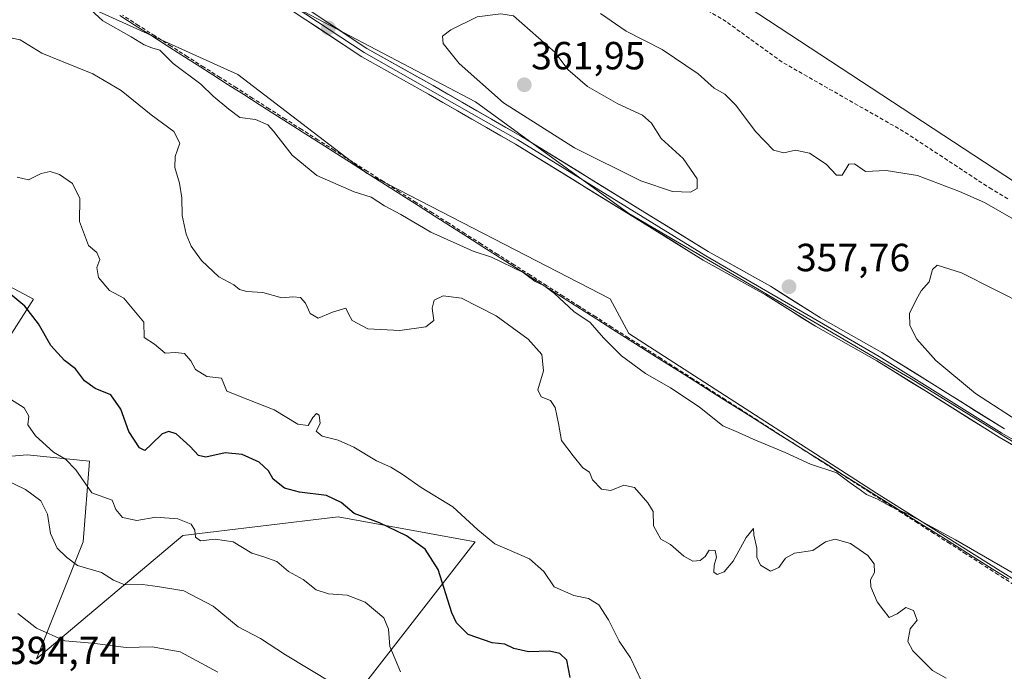
# Model space of a CAD drawing. Units: metres. Extents: x 611582 to 615070, y 4683056 to 4685425.
# Drawn here: x 614090 to 614342, y 4684175 to 4684342 of the extents above; entities that cross this region are included whole.
import ezdxf
from ezdxf.enums import TextEntityAlignment as Align

# ---------------------------------------------------------------- set-up
doc = ezdxf.new("R2010")
doc.units = ezdxf.units.M
doc.header["$MEASUREMENT"] = 0
doc.linetypes.add('TRAZOSX2', pattern=[1.5, 1, -0.5])
for name, color, linetype, lineweight in [('Arbolado forestal CxS', 92, 'Continuous', 0), ('Carátula', 7, 'Continuous', 5), ('Corriente artificial lineal', 5, 'TRAZOSX2', 13), ('Cultivos herbáceos CxS', 92, 'Continuous', 0), ('Curva de nivel maestra', 36, 'Continuous', 30), ('Curva de nivel normal', 36, 'Continuous', 0), ('Entidad de ámbito territorial', 19, 'Continuous', 0), ('Entidad de ámbito territorial CxS', 92, 'Continuous', 0), ('Layer 0', 7, 'Continuous', 0), ('Matorral CxS', 135, 'Continuous', 0), ('Prado CxS', 92, 'Continuous', 0), ('Punto de cota en terreno', 7, 'Continuous', 0), ('Rótulo de punto de cota en terreno', 19, 'Continuous', 0)]:
    doc.layers.add(name, color=color, linetype=linetype, lineweight=lineweight)
doc.styles.add('Arial', font='txt', dxfattribs={"height": 0.2})

# ---------------------------------------------------------------- blocks, each defined once
blk = doc.blocks.new('*U181')
at = {"layer": 'Curva de nivel normal', "color": 36, "linetype": 'Continuous', "lineweight": 0}
blk.add_polyline3d([(614170.02, 4684172.28, 385), (614158.08, 4684179.52, 385), (614151.71, 4684183.69, 385), (614146.01, 4684186.66, 385), (614139.6, 4684191.92, 385), (614132.09, 4684195.83, 385), (614125.37, 4684196.98, 385), (614121.54, 4684197.44, 385), (614117.07, 4684197.34, 385), (614114.14, 4684198.54, 385), (614111.14, 4684200.53, 385), (614105, 4684202.34, 385), (614102.13, 4684204.39, 385), (614099.79, 4684206.71, 385), (614098.05, 4684210.5, 385), (614097.3, 4684215.42, 385), (614095.61, 4684218.81, 385), (614091.66, 4684221.72, 385), (614086.56, 4684224.19, 385)], dxfattribs=at)
blk = doc.blocks.new('*U185')
at = {"layer": 'Curva de nivel normal', "color": 36, "linetype": 'Continuous', "lineweight": 0}
blk.add_polyline3d([(614140.8, 4684175.1, 390), (614131.15, 4684180.28, 390), (614124.03, 4684181.51, 390), (614117.36, 4684181.39, 390), (614108.7, 4684182.49, 390), (614101.7, 4684183.06, 390), (614094.55, 4684186.29, 390), (614089.75, 4684190.04, 390)], dxfattribs=at)
blk = doc.blocks.new('*U187')
at = {"layer": 'Curva de nivel normal', "color": 36, "linetype": 'Continuous', "lineweight": 0}
blk.add_polyline3d([(614187.44, 4684175.18, 380), (614184.68, 4684181.66, 380), (614184.35, 4684186.08, 380), (614183.13, 4684188.98, 380), (614178.36, 4684192.97, 380), (614173.76, 4684194.73, 380), (614169, 4684195.04, 380), (614165.87, 4684196.11, 380), (614162.53, 4684198.72, 380), (614158.82, 4684200.73, 380), (614155.83, 4684203.3, 380), (614152.57, 4684204.55, 380), (614149.51, 4684205.43, 380), (614144.73, 4684208.32, 380), (614140.08, 4684209.06, 380), (614136.36, 4684208.56, 380), (614135.13, 4684209.52, 380), (614134.95, 4684211.34, 380), (614133.99, 4684212.87, 380), (614130.59, 4684214.25, 380), (614124.94, 4684214.63, 380), (614120.13, 4684213.8, 380), (614116.47, 4684214.59, 380), (614114.78, 4684216.6, 380), (614113.8, 4684219.02, 380), (614108.64, 4684220.86, 380), (614104.52, 4684226.73, 380), (614101.91, 4684229.41, 380), (614098.82, 4684231.19, 380), (614094.22, 4684235.4, 380), (614092.3, 4684238.22, 380), (614092.55, 4684240.39, 380), (614091.32, 4684242.53, 380), (614087.23, 4684245.18, 380)], dxfattribs=at)
blk = doc.blocks.new('5PATER')
at = {"layer": 'Carátula', "linetype": 'Continuous', "lineweight": 5}
h = blk.add_hatch(color=250, dxfattribs=at)
edge = h.paths.add_edge_path()
edge.add_ellipse((0, 0.01), major_axis=(-1.33, -1.34), ratio=0.999422, start_angle=0, end_angle=360)

msp = doc.modelspace()

# ---------------------------------------------------------------- linework, layer by layer
at = {"layer": 'Arbolado forestal CxS', "color": 92, "linetype": 'Continuous', "lineweight": 0}
for points in [[(613910.28, 4684535.82, 357.51), (613920.96, 4684559.19, 356.65), (613925.11, 4684562.36, 356.61), (613925.08, 4684562.63, 356.61), (613925.08, 4684562.64, 356.61), (613943.46, 4684547.44, 357.18), (613979.27, 4684530.82, 363.75), (614029.04, 4684515.03, 356.5), (614060.83, 4684512.96, 354.66), (614070.4, 4684509.93, 354.44), (614085.79, 4684500.62, 353.24), (614091.03, 4684500.33, 353.04), (614096.25, 4684479.81, 353.05), (614108.98, 4684447.07, 353.17), (614122.46, 4684425.5, 353.24), (614150.65, 4684408.82, 351.71), (614190.34, 4684387.81, 350.64), (614223.61, 4684371.78, 350.87), (614270.95, 4684348.33, 351.57), (614362.67, 4684288.06, 353.5)], [(614392.45, 4684203.76, 359.6), (614317.72, 4684249.99, 358.79), (614245.72, 4684292.13, 358.28), (614206.57, 4684320.7, 358.43), (614156.01, 4684347.27, 357.92), (614080.88, 4684402.71, 360.7), (614049.42, 4684425.12, 358.32), (614037.29, 4684429.39, 358.53), (614006.64, 4684440.37, 360.44), (613975.82, 4684463.43, 363.11), (613955.19, 4684484.09, 362.72), (613939.89, 4684498.86, 362.5), (613930.49, 4684507.93, 361.52), (613925.87, 4684504.96, 360.73), (613924.85, 4684493.72, 360.37), (613924.74, 4684490.16, 360.34), (613915.83, 4684503.9, 359.38)], [(614515.38, 4684178.14, 361.05), (614514.05, 4684175.22, 361.1), (614492.67, 4684172.44, 360.89), (614465.14, 4684173.18, 360.41), (614431.5, 4684186.15, 359.96), (614392.45, 4684203.76, 359.6), (614317.72, 4684249.99, 358.79), (614245.72, 4684292.13, 358.28), (614206.57, 4684320.7, 358.43), (614156.01, 4684347.27, 357.92), (614080.88, 4684402.71, 360.7), (614049.42, 4684425.12, 358.32), (614037.29, 4684429.39, 358.53), (614006.64, 4684440.37, 360.44), (613975.82, 4684463.43, 363.11), (613955.19, 4684484.09, 362.72), (613939.89, 4684498.86, 362.5), (613930.49, 4684507.93, 361.52), (613925.87, 4684504.96, 360.73), (613924.85, 4684493.72, 360.37), (613924.74, 4684490.16, 360.34)], [(614091.03, 4684500.33, 353.04), (614096.25, 4684479.81, 353.05), (614108.98, 4684447.07, 353.17), (614122.46, 4684425.5, 353.24), (614150.65, 4684408.82, 351.71), (614190.34, 4684387.81, 350.64), (614223.61, 4684371.78, 350.87), (614270.95, 4684348.33, 351.57), (614362.67, 4684288.06, 353.5), (614442.27, 4684230.78, 355.95), (614481.87, 4684203.47, 356.41), (614490.41, 4684204.37, 356.84), (614494.45, 4684211.11, 357.21), (614495.43, 4684242.44, 357.66)], [(614633.56, 4683946.7, 369.65), (614560.7, 4684001.14, 367.52), (614470.35, 4684059.46, 367.22), (614435.38, 4684081.82, 367.34), (614379.13, 4684119.3, 366.79), (614372.56, 4684133.82, 366.29), (614378.73, 4684145.98, 364.88), (614394.97, 4684164.64, 361.92), (614376.35, 4684178.35, 361), (614308.89, 4684220.76, 360.06), (614245.71, 4684261.54, 359.11), (614240.96, 4684270.38, 358.77), (614178.9, 4684302.4, 358.92), (614145.87, 4684327.67, 357.87), (614105.07, 4684346.14, 360.26), (614054.55, 4684372.39, 361.2), (613997.24, 4684412.24, 361.06), (613972.95, 4684423.91, 361.51), (613938.98, 4684439.26, 362.37), (613938.82, 4684437.95, 362.43), (613933.49, 4684395.2, 366.82), (613935.67, 4684381.67, 369.09)], [(613935.67, 4684381.67, 369.09), (613936.81, 4684374.56, 370.73), (613946.47, 4684352.64, 375.36), (613995.3, 4684332.16, 373.11), (613995.3, 4684311.52, 377.25), (613981.52, 4684284.25, 386.5), (613998.79, 4684268.17, 388.9), (614027.05, 4684290.89, 379.95), (614052.45, 4684294.06, 374.99), (614069.92, 4684282.95, 375.28), (614093.73, 4684270.25, 374), (614079.44, 4684248.02, 381.71), (614073.09, 4684228.97, 387.04), (614092.14, 4684230.56, 381.78), (614108.02, 4684228.97, 378.38), (614106.43, 4684208.34, 383.09), (614094.52, 4684178.51, 392.98), (614131.83, 4684209.92, 380.73), (614171.52, 4684214.69, 375.87), (614206.44, 4684208.34, 370.95), (614173.1, 4684165.47, 385.52)], [(614173.1, 4684165.47, 385.52), (614206.44, 4684208.34, 370.95), (614171.52, 4684214.69, 375.87), (614131.83, 4684209.92, 380.73), (614094.52, 4684178.51, 392.98), (614106.43, 4684208.34, 383.09), (614108.02, 4684228.97, 378.38), (614092.14, 4684230.56, 381.78), (614073.09, 4684228.97, 387.04), (614079.44, 4684248.02, 381.71), (614093.73, 4684270.25, 374), (614069.92, 4684282.95, 375.28), (614052.45, 4684294.06, 374.99), (614027.05, 4684290.89, 379.95), (613998.79, 4684268.17, 388.9), (613981.52, 4684284.25, 386.5), (613995.3, 4684311.52, 377.25), (613995.3, 4684332.16, 373.11), (613946.47, 4684352.64, 375.36)], [(614105.07, 4684346.14, 360.26), (614145.87, 4684327.67, 357.87), (614178.9, 4684302.4, 358.92), (614240.96, 4684270.38, 358.77), (614245.71, 4684261.54, 359.11), (614308.89, 4684220.76, 360.06), (614376.35, 4684178.35, 361)]]:
    msp.add_polyline3d(points, dxfattribs=at)
at = {"layer": 'Corriente artificial lineal', "color": 5, "linetype": 'TRAZOSX2', "lineweight": 13}
for points in [[(614344.01, 4684197.38, 360.42), (614339.91, 4684200, 360.32), (614335.82, 4684202.63, 360.25), (614331.73, 4684205.25, 360.26), (614327.63, 4684207.88, 360.34), (614323.54, 4684210.5, 360.3), (614319.45, 4684213.13, 360.15), (614315.35, 4684215.75, 359.93), (614311.26, 4684218.38, 359.89), (614307.17, 4684221, 359.68), (614303.07, 4684223.62, 359.74), (614298.98, 4684226.25, 359.82), (614294.88, 4684228.87, 359.63), (614290.79, 4684231.5, 359.33), (614286.7, 4684234.12, 359.39), (614282.6, 4684236.75, 359.22), (614278.51, 4684239.37, 359.06), (614274.42, 4684242, 358.96), (614270.32, 4684244.62, 358.98), (614266.23, 4684247.25, 359.13), (614262.14, 4684249.87, 359.09), (614258.04, 4684252.5, 359.06), (614253.95, 4684255.12, 358.99), (614249.78, 4684257.78, 358.96), (614245.61, 4684260.43, 359.15), (614241.45, 4684263.09, 359.35), (614237.28, 4684265.75, 359.62), (614233.11, 4684268.4, 359.59), (614228.94, 4684271.06, 359.73), (614224.77, 4684273.72, 359.79), (614220.61, 4684276.38, 359.98), (614216.44, 4684279.03, 359.74), (614212.27, 4684281.69, 359.66), (614208.1, 4684284.35, 359.42), (614203.93, 4684287, 359.35), (614199.76, 4684289.66, 359.06), (614195.6, 4684292.32, 358.9), (614191.43, 4684294.97, 358.79), (614187.26, 4684297.63, 358.62), (614183.09, 4684300.29, 358.69), (614178.92, 4684302.94, 358.42), (614174.76, 4684305.6, 358.3), (614170.59, 4684308.26, 358.14), (614166.42, 4684310.91, 357.99), (614162.25, 4684313.57, 357.96), (614158.08, 4684316.23, 358.51), (614153.92, 4684318.89, 358.35), (614149.75, 4684321.54, 358.26), (614145.58, 4684324.2, 358.18), (614141.41, 4684326.86, 358.55), (614137.24, 4684329.51, 358.57), (614133.07, 4684332.17, 358.75), (614128.91, 4684334.83, 358.89), (614124.74, 4684337.48, 358.77), (614120.57, 4684340.14, 358.61), (614116.45, 4684342.8, 358.69)], [(614342.41, 4684295.86, 353.85), (614338.32, 4684298.33, 353.13), (614334.57, 4684300.79, 353.33), (614330.82, 4684303.25, 352.77), (614327.07, 4684305.72, 352.9), (614323.32, 4684308.18, 352.65), (614319.57, 4684310.64, 352.74), (614315.82, 4684313.1, 352.49), (614311.94, 4684315.31, 352.52), (614308.07, 4684317.53, 352.53), (614304.19, 4684319.74, 352.56), (614300.32, 4684321.95, 352.72), (614296.44, 4684324.16, 352.31), (614292.56, 4684326.38, 352.59), (614288.69, 4684328.59, 352.32), (614284.81, 4684330.8, 352.35), (614281.24, 4684333.39, 352), (614277.67, 4684335.98, 351.96), (614274.09, 4684338.57, 351.68), (614270.52, 4684341.16, 351.71), (614266.38, 4684343.6, 351.28)]]:
    msp.add_polyline3d(points, dxfattribs=at)
at = {"layer": 'Cultivos herbáceos CxS', "color": 92, "linetype": 'Continuous', "lineweight": 0}
for points in [[(614515.38, 4684178.14, 361.05), (614514.05, 4684175.22, 361.1), (614492.67, 4684172.44, 360.89), (614465.14, 4684173.18, 360.41), (614431.5, 4684186.15, 359.96), (614392.45, 4684203.76, 359.6), (614317.72, 4684249.99, 358.79), (614245.72, 4684292.13, 358.28), (614206.57, 4684320.7, 358.43), (614156.01, 4684347.27, 357.92), (614080.88, 4684402.71, 360.7), (614049.42, 4684425.12, 358.32), (614037.29, 4684429.39, 358.53), (614006.64, 4684440.37, 360.44), (613975.82, 4684463.43, 363.11), (613955.19, 4684484.09, 362.72), (613939.89, 4684498.86, 362.5), (613930.49, 4684507.93, 361.52), (613925.87, 4684504.96, 360.73), (613924.85, 4684493.72, 360.37), (613924.74, 4684490.16, 360.34)], [(614633.56, 4683946.7, 369.65), (614560.7, 4684001.14, 367.52), (614470.35, 4684059.46, 367.22), (614435.38, 4684081.82, 367.34), (614379.13, 4684119.3, 366.79), (614372.56, 4684133.82, 366.29), (614378.73, 4684145.98, 364.88), (614394.97, 4684164.64, 361.92), (614376.35, 4684178.35, 361), (614308.89, 4684220.76, 360.06), (614245.71, 4684261.54, 359.11), (614240.96, 4684270.38, 358.77), (614178.9, 4684302.4, 358.92), (614145.87, 4684327.67, 357.87), (614105.07, 4684346.14, 360.26), (614054.55, 4684372.39, 361.2), (613997.24, 4684412.24, 361.06), (613972.95, 4684423.91, 361.51), (613938.98, 4684439.26, 362.37), (613938.82, 4684437.95, 362.43), (613933.49, 4684395.2, 366.82), (613935.67, 4684381.67, 369.09)], [(614376.35, 4684178.35, 361), (614308.89, 4684220.76, 360.06), (614245.71, 4684261.54, 359.11), (614240.96, 4684270.38, 358.77), (614178.9, 4684302.4, 358.92), (614145.87, 4684327.67, 357.87), (614105.07, 4684346.14, 360.26)], [(614156.01, 4684347.27, 357.92), (614206.57, 4684320.7, 358.43), (614245.72, 4684292.13, 358.28), (614317.72, 4684249.99, 358.79), (614392.45, 4684203.76, 359.6)]]:
    msp.add_polyline3d(points, dxfattribs=at)
at = {"layer": 'Curva de nivel maestra', "color": 36, "linetype": 'Continuous', "lineweight": 30}
msp.add_polyline3d([(614230.74, 4684173.7, 375), (614229.84, 4684178.11, 375), (614228.05, 4684179.86, 375), (614225.41, 4684180.42, 375), (614220.09, 4684180.26, 375), (614216.3, 4684181.09, 375), (614214.06, 4684182.23, 375), (614210.82, 4684182.55, 375), (614204.72, 4684184.7, 375), (614201.73, 4684187.63, 375), (614200.53, 4684190.23, 375), (614197.01, 4684201.32, 375), (614193.74, 4684206.47, 375), (614188.94, 4684209.86, 375), (614182.06, 4684213.2, 375), (614175.62, 4684215.54, 375), (614172.24, 4684218.37, 375), (614168.56, 4684220.21, 375), (614161.65, 4684220.99, 375), (614157.83, 4684222.02, 375), (614154.92, 4684224.3, 375), (614153.76, 4684226.44, 375), (614151.34, 4684228.7, 375), (614147.01, 4684230.61, 375), (614142.7, 4684231.09, 375), (614137.73, 4684229.98, 375), (614135.87, 4684230.39, 375), (614133.7, 4684232.66, 375), (614130.19, 4684235.95, 375), (614128.3, 4684236.48, 375), (614126.56, 4684235.88, 375), (614123.9, 4684233.25, 375), (614122.12, 4684231.62, 375), (614120.83, 4684232.38, 375), (614118.1, 4684236.54, 375), (614116, 4684242.18, 375), (614113.52, 4684245.84, 375), (614109.45, 4684247.48, 375), (614106.73, 4684249.45, 375), (614104.44, 4684252.49, 375), (614101.69, 4684254.66, 375), (614098.18, 4684258.42, 375), (614095.06, 4684263.99, 375), (614091.51, 4684268.52, 375), (614085.91, 4684273.21, 375)], dxfattribs=at)
at = {"layer": 'Curva de nivel normal', "color": 36, "linetype": 'Continuous', "lineweight": 0}
for points in [[(614349.78, 4684196.85, 360), (614329.1, 4684208.84, 360), (614317.02, 4684215.43, 360), (614312.6, 4684217.34, 360), (614309.16, 4684219.23, 360), (614306.33, 4684220.4, 360), (614304.74, 4684221.62, 360), (614302.15, 4684223.42, 360), (614298.74, 4684225.96, 360), (614292.07, 4684228.14, 360), (614285.6, 4684231.12, 360), (614277.43, 4684234.58, 360), (614273.68, 4684236.28, 360), (614269.68, 4684237.98, 360), (614263.68, 4684242.81, 360), (614256.35, 4684247.68, 360), (614249.94, 4684251.28, 360), (614243.85, 4684255.84, 360), (614239.22, 4684260.38, 360), (614235.84, 4684264.3, 360), (614231.69, 4684267.15, 360), (614226.69, 4684271.72, 360), (614224.02, 4684273.75, 360), (614221.82, 4684274.79, 360), (614218.7, 4684277.09, 360), (614210.66, 4684281.02, 360), (614205.94, 4684282.51, 360), (614195.18, 4684287.37, 360), (614187.46, 4684291.88, 360), (614183.3, 4684294.08, 360), (614179.91, 4684296.31, 360), (614175.57, 4684297.7, 360), (614166.02, 4684301.84, 360), (614159.74, 4684307.07, 360), (614155.04, 4684313.17, 360), (614153.55, 4684314.76, 360), (614150.37, 4684316.18, 360), (614146.42, 4684316.7, 360), (614143.62, 4684318.82, 360), (614139.62, 4684322.09, 360), (614136.46, 4684325.13, 360), (614129.35, 4684330.47, 360), (614126.01, 4684333.82, 360), (614123.94, 4684334.42, 360), (614122.01, 4684335.2, 360), (614118.7, 4684337.25, 360), (614111.42, 4684341.33, 360), (614108.39, 4684344.12, 360)], [(614261.39, 4684297.57, 360), (614263.13, 4684298.55, 360), (614263.14, 4684300.98, 360), (614259.54, 4684306.22, 360), (614253.92, 4684311.29, 360), (614251.51, 4684315.23, 360), (614249.21, 4684317.24, 360), (614242.84, 4684320.14, 360), (614235.12, 4684324.59, 360), (614230.16, 4684328.88, 360), (614226.86, 4684333.25, 360), (614216.23, 4684342.62, 360), (614213.05, 4684343.1, 360), (614207, 4684342.36, 360), (614200.22, 4684339.04, 360), (614198.14, 4684337.43, 360), (614198.27, 4684335.51, 360), (614202.41, 4684330.47, 360), (614213.68, 4684320.41, 360), (614231.82, 4684308.88, 360), (614248.74, 4684300.46, 360), (614256.84, 4684297.73, 360), (614261.39, 4684297.57, 360)], [(614348.45, 4684288.06, 355), (614336.49, 4684294.96, 355), (614330.07, 4684297.76, 355), (614319.39, 4684301.86, 355), (614311.39, 4684303.12, 355), (614306.12, 4684302.85, 355), (614303.26, 4684304.84, 355), (614301.84, 4684304.77, 355), (614300.16, 4684301.96, 355), (614298.7, 4684301.9, 355), (614296.02, 4684304.76, 355), (614291.82, 4684307.55, 355), (614288.24, 4684308.31, 355), (614285.28, 4684307.68, 355), (614282.62, 4684308.36, 355), (614278.02, 4684313.09, 355), (614273.04, 4684319.77, 355), (614270.2, 4684322.6, 355), (614267.43, 4684324.16, 355), (614263.37, 4684327.77, 355), (614254.2, 4684333.99, 355), (614245.04, 4684338.71, 355), (614238.46, 4684343.25, 355)], [(614086.71, 4684337.23, 365), (614090.37, 4684336.47, 365), (614095.83, 4684333.06, 365), (614100.93, 4684331.06, 365), (614108.9, 4684327.8, 365), (614116.15, 4684323.58, 365), (614123.74, 4684317.34, 365), (614129.58, 4684313.08, 365), (614131.12, 4684310.15, 365), (614129.92, 4684306.74, 365), (614129.84, 4684303.94, 365), (614131.04, 4684299.88, 365), (614131.62, 4684296.17, 365), (614131.7, 4684291.66, 365), (614132.72, 4684286.91, 365), (614133.96, 4684283.83, 365), (614136.65, 4684280.19, 365), (614141.02, 4684276.02, 365), (614144.86, 4684273.91, 365), (614146.35, 4684272.73, 365), (614148.2, 4684272.24, 365), (614152.26, 4684271.97, 365), (614157.13, 4684270.64, 365), (614159.96, 4684270.92, 365), (614161.88, 4684270.74, 365), (614163.16, 4684269.27, 365), (614164.35, 4684266.66, 365), (614166.39, 4684265.44, 365), (614170.06, 4684266.99, 365), (614173.49, 4684268, 365), (614174.16, 4684266.54, 365), (614175.09, 4684264.8, 365), (614179.05, 4684262.72, 365), (614187.22, 4684262.26, 365), (614193.9, 4684263.24, 365), (614195.9, 4684264.88, 365), (614195.5, 4684268.02, 365), (614196, 4684270.01, 365), (614198.3, 4684271.13, 365), (614203.02, 4684270.52, 365), (614211.86, 4684266.07, 365), (614220.02, 4684260.07, 365), (614223.5, 4684256.15, 365), (614223.95, 4684252.03, 365), (614222.49, 4684247.15, 365), (614223.3, 4684245.36, 365), (614225.69, 4684244.42, 365), (614226.88, 4684242.61, 365), (614227.78, 4684238.51, 365), (614228.5, 4684234.24, 365), (614231.48, 4684230.28, 365), (614233.98, 4684227.27, 365), (614235.66, 4684226.12, 365), (614236.43, 4684224.16, 365), (614238.75, 4684221.81, 365), (614241.07, 4684221.47, 365), (614244.43, 4684222.83, 365), (614247.17, 4684222.23, 365), (614250.52, 4684218.26, 365), (614251.91, 4684216.07, 365), (614251.99, 4684212.44, 365), (614253.83, 4684208.99, 365), (614256.33, 4684207.68, 365), (614259.69, 4684204.67, 365), (614262.02, 4684203.38, 365), (614263.9, 4684203.55, 365), (614265.19, 4684204.63, 365), (614266.22, 4684206.25, 365), (614267.72, 4684206.13, 365), (614268.08, 4684204.42, 365), (614267.47, 4684202.42, 365), (614267.38, 4684200.64, 365), (614268.22, 4684199.98, 365), (614270.01, 4684200.71, 365), (614272.34, 4684203.44, 365), (614275.66, 4684209.42, 365), (614277.54, 4684211.77, 365), (614277.59, 4684210.09, 365), (614278.38, 4684206.75, 365), (614278.36, 4684204.42, 365), (614279.32, 4684202.39, 365), (614281.83, 4684200.83, 365), (614283.96, 4684201.81, 365), (614285.67, 4684204.14, 365), (614287.96, 4684205.43, 365), (614292.66, 4684206.13, 365), (614295.87, 4684208.31, 365), (614298.34, 4684209.03, 365), (614302.24, 4684207.91, 365), (614306.68, 4684204.83, 365), (614308.31, 4684202.72, 365), (614308.35, 4684200.5, 365), (614307.37, 4684198.61, 365), (614307.49, 4684196.86, 365), (614309.07, 4684193.06, 365), (614310.66, 4684190.88, 365), (614312.12, 4684189.01, 365), (614314.18, 4684189.94, 365), (614316.42, 4684191.56, 365), (614318.38, 4684190.79, 365), (614319.31, 4684188.38, 365), (614317.51, 4684186.1, 365), (614316.91, 4684182.94, 365), (614318.21, 4684180.5, 365), (614323.19, 4684175.52, 365), (614326.68, 4684173.56, 365)], [(614089.54, 4684301.45, 370), (614092.49, 4684300.76, 370), (614095.7, 4684302.38, 370), (614098.04, 4684302.84, 370), (614100.4, 4684302.14, 370), (614103.72, 4684299.83, 370), (614105.53, 4684296.01, 370), (614105.46, 4684290.13, 370), (614107.82, 4684283.99, 370), (614109.95, 4684282.22, 370), (614110.66, 4684280.43, 370), (614109.91, 4684278.36, 370), (614110.34, 4684275.78, 370), (614113.17, 4684272.48, 370), (614116.84, 4684270.55, 370), (614121.93, 4684264.41, 370), (614121.96, 4684260.49, 370), (614124.66, 4684258.8, 370), (614127.36, 4684256.5, 370), (614129.97, 4684256.7, 370), (614132.26, 4684256.39, 370), (614133.92, 4684254.52, 370), (614135.1, 4684252.36, 370), (614137.98, 4684250.58, 370), (614141.74, 4684250.12, 370), (614143.12, 4684246.84, 370), (614148.46, 4684244.68, 370), (614155.15, 4684242, 370), (614161.2, 4684238.35, 370), (614163.85, 4684238.07, 370), (614165.01, 4684240.1, 370), (614165.96, 4684241.11, 370), (614166.69, 4684240.68, 370), (614166.88, 4684238.53, 370), (614165.85, 4684236.56, 370), (614167.41, 4684235.28, 370), (614171.54, 4684234.27, 370), (614175.46, 4684232.53, 370), (614181.25, 4684228.98, 370), (614184.96, 4684227.36, 370), (614187.85, 4684225.62, 370), (614192.65, 4684222.21, 370), (614200.79, 4684217.27, 370), (614207.17, 4684211.38, 370), (614211.48, 4684207.8, 370), (614220.3, 4684204.04, 370), (614224.01, 4684200.79, 370), (614226.65, 4684196.84, 370), (614231.61, 4684194.68, 370), (614235.43, 4684193.86, 370), (614238.03, 4684192.23, 370), (614240.52, 4684188.43, 370), (614243.22, 4684183.02, 370), (614246.09, 4684178.73, 370), (614249.03, 4684172.63, 370)], [(614347.45, 4684268.51, 360), (614330.63, 4684277.03, 360), (614324.36, 4684279, 360), (614323.18, 4684277.86, 360), (614322.31, 4684274.74, 360), (614320.28, 4684272.41, 360), (614319.04, 4684270.08, 360), (614317.35, 4684266.62, 360), (614317.44, 4684263.57, 360), (614319.22, 4684260.11, 360), (614324.06, 4684254.67, 360), (614334.15, 4684246.22, 360), (614346.49, 4684238.23, 360)]]:
    msp.add_polyline3d(points, dxfattribs=at)
at = {"layer": 'Entidad de ámbito territorial', "color": 19, "linetype": 'Continuous', "lineweight": 0}
msp.add_polyline3d([(614115.75, 4684342.69, 358.78), (614119.7, 4684340.17, 358.76), (614123.66, 4684337.64, 358.86), (614127.62, 4684335.12, 359.07), (614131.58, 4684332.6, 358.88), (614135.53, 4684330.08, 358.74), (614139.49, 4684327.56, 358.73), (614143.45, 4684325.03, 358.37), (614147.41, 4684322.51, 358.28), (614151.36, 4684319.99, 358.44), (614155.32, 4684317.47, 358.61), (614159.28, 4684314.95, 358.52), (614163.24, 4684312.42, 358.13), (614167.19, 4684309.9, 358.06), (614171.15, 4684307.38, 358.24), (614175.3, 4684304.74, 358.37), (614179.44, 4684302.11, 358.57), (614183.59, 4684299.47, 358.77), (614187.73, 4684296.84, 358.72), (614191.88, 4684294.2, 358.87), (614196.02, 4684291.57, 358.94), (614200.17, 4684288.93, 359.16), (614204.32, 4684286.29, 359.44), (614208.46, 4684283.66, 359.49), (614212.61, 4684281.02, 359.79), (614216.75, 4684278.39, 359.87), (614220.9, 4684275.75, 360.04), (614225.05, 4684273.11, 359.89), (614229.19, 4684270.48, 359.8), (614233.34, 4684267.84, 359.7), (614237.48, 4684265.21, 359.68), (614241.63, 4684262.57, 359.41), (614245.77, 4684259.94, 359.18), (614249.92, 4684257.3, 359), (614254.13, 4684254.64, 359.03), (614258.35, 4684251.98, 359.11), (614262.56, 4684249.32, 359.14), (614266.78, 4684246.67, 359.13), (614270.99, 4684244.01, 358.98), (614275.21, 4684241.35, 358.99), (614279.42, 4684238.69, 359.09), (614283.64, 4684236.03, 359.27), (614287.85, 4684233.37, 359.37), (614292.07, 4684230.71, 359.36), (614296.28, 4684228.05, 359.78), (614300.5, 4684225.4, 359.77), (614304.71, 4684222.74, 359.69), (614308.93, 4684220.08, 359.74), (614313.14, 4684217.42, 359.87), (614317.36, 4684214.76, 359.92), (614321.57, 4684212.1, 360.21), (614325.79, 4684209.44, 360.29), (614330, 4684206.78, 360.15), (614334.22, 4684204.13, 360.22), (614338.43, 4684201.47, 360.19), (614342.65, 4684198.81, 360.31)], dxfattribs=at)
msp.add_polyline3d([(614115.75, 4684342.69, 358.78), (614119.7, 4684340.17, 358.76), (614123.66, 4684337.64, 358.86), (614127.62, 4684335.12, 359.07), (614131.58, 4684332.6, 358.88), (614135.53, 4684330.08, 358.74), (614139.49, 4684327.56, 358.73), (614143.45, 4684325.03, 358.37), (614147.41, 4684322.51, 358.28), (614151.36, 4684319.99, 358.44), (614155.32, 4684317.47, 358.61), (614159.28, 4684314.95, 358.52), (614163.24, 4684312.42, 358.13), (614167.19, 4684309.9, 358.06), (614171.15, 4684307.38, 358.24), (614175.3, 4684304.74, 358.37), (614179.44, 4684302.11, 358.57), (614183.59, 4684299.47, 358.77), (614187.73, 4684296.84, 358.72), (614191.88, 4684294.2, 358.87), (614196.02, 4684291.57, 358.94), (614200.17, 4684288.93, 359.16), (614204.32, 4684286.29, 359.44), (614208.46, 4684283.66, 359.49), (614212.61, 4684281.02, 359.79), (614216.75, 4684278.39, 359.87), (614220.9, 4684275.75, 360.04), (614225.05, 4684273.11, 359.89), (614229.19, 4684270.48, 359.8), (614233.34, 4684267.84, 359.7), (614237.48, 4684265.21, 359.68), (614241.63, 4684262.57, 359.41), (614245.77, 4684259.94, 359.18), (614249.92, 4684257.3, 359), (614254.13, 4684254.64, 359.03), (614258.35, 4684251.98, 359.11), (614262.56, 4684249.32, 359.14), (614266.78, 4684246.67, 359.13), (614270.99, 4684244.01, 358.98), (614275.21, 4684241.35, 358.99), (614279.42, 4684238.69, 359.09), (614283.64, 4684236.03, 359.27), (614287.85, 4684233.37, 359.37), (614292.07, 4684230.71, 359.36), (614296.28, 4684228.05, 359.78), (614300.5, 4684225.4, 359.77), (614304.71, 4684222.74, 359.69), (614308.93, 4684220.08, 359.74), (614313.14, 4684217.42, 359.87), (614317.36, 4684214.76, 359.92), (614321.57, 4684212.1, 360.21), (614325.79, 4684209.44, 360.29), (614330, 4684206.78, 360.15), (614334.22, 4684204.13, 360.22), (614338.43, 4684201.47, 360.19), (614342.65, 4684198.81, 360.31)], dxfattribs=at)
at = {"layer": 'Entidad de ámbito territorial CxS', "color": 92, "linetype": 'Continuous', "lineweight": 0}
for points in [[(614115.75, 4684342.69, 358.78), (614119.7, 4684340.17, 358.76), (614123.66, 4684337.64, 358.86), (614127.62, 4684335.12, 359.07), (614131.58, 4684332.6, 358.88), (614135.53, 4684330.08, 358.74), (614139.49, 4684327.56, 358.73), (614143.45, 4684325.03, 358.37), (614147.41, 4684322.51, 358.28), (614151.36, 4684319.99, 358.44), (614155.32, 4684317.47, 358.61), (614159.28, 4684314.95, 358.52), (614163.24, 4684312.42, 358.13), (614167.19, 4684309.9, 358.06), (614171.15, 4684307.38, 358.24), (614175.3, 4684304.74, 358.37), (614179.44, 4684302.11, 358.57), (614183.59, 4684299.47, 358.77), (614187.73, 4684296.84, 358.72), (614191.88, 4684294.2, 358.87), (614196.02, 4684291.57, 358.94), (614200.17, 4684288.93, 359.16), (614204.32, 4684286.29, 359.44), (614208.46, 4684283.66, 359.49), (614212.61, 4684281.02, 359.79), (614216.75, 4684278.39, 359.87), (614220.9, 4684275.75, 360.04), (614225.05, 4684273.11, 359.89), (614229.19, 4684270.48, 359.8), (614233.34, 4684267.84, 359.7), (614237.48, 4684265.21, 359.68), (614241.63, 4684262.57, 359.41), (614245.77, 4684259.94, 359.18), (614249.92, 4684257.3, 359), (614254.13, 4684254.64, 359.03), (614258.35, 4684251.98, 359.11), (614262.56, 4684249.32, 359.14), (614266.78, 4684246.67, 359.13), (614270.99, 4684244.01, 358.98), (614275.21, 4684241.35, 358.99), (614279.42, 4684238.69, 359.09), (614283.64, 4684236.03, 359.27), (614287.85, 4684233.37, 359.37), (614292.07, 4684230.71, 359.36), (614296.28, 4684228.05, 359.78), (614300.5, 4684225.4, 359.77), (614304.71, 4684222.74, 359.69), (614308.93, 4684220.08, 359.74), (614313.14, 4684217.42, 359.87), (614317.36, 4684214.76, 359.92), (614321.57, 4684212.1, 360.21), (614325.79, 4684209.44, 360.29), (614330, 4684206.78, 360.15), (614334.22, 4684204.13, 360.22), (614338.43, 4684201.47, 360.19), (614342.65, 4684198.81, 360.31)], [(614342.65, 4684198.81, 360.31), (614338.43, 4684201.47, 360.19), (614334.22, 4684204.13, 360.22), (614330, 4684206.78, 360.15), (614325.79, 4684209.44, 360.29), (614321.57, 4684212.1, 360.21), (614317.36, 4684214.76, 359.92), (614313.14, 4684217.42, 359.87), (614308.93, 4684220.08, 359.74), (614304.71, 4684222.74, 359.69), (614300.5, 4684225.4, 359.77), (614296.28, 4684228.05, 359.78), (614292.07, 4684230.71, 359.36), (614287.85, 4684233.37, 359.37), (614283.64, 4684236.03, 359.27), (614279.42, 4684238.69, 359.09), (614275.21, 4684241.35, 358.99), (614270.99, 4684244.01, 358.98), (614266.78, 4684246.67, 359.13), (614262.56, 4684249.32, 359.14), (614258.35, 4684251.98, 359.11), (614254.13, 4684254.64, 359.03), (614249.92, 4684257.3, 359), (614245.77, 4684259.94, 359.18), (614241.63, 4684262.57, 359.41), (614237.48, 4684265.21, 359.68), (614233.34, 4684267.84, 359.7), (614229.19, 4684270.48, 359.8), (614225.05, 4684273.11, 359.89), (614220.9, 4684275.75, 360.04), (614216.75, 4684278.39, 359.87), (614212.61, 4684281.02, 359.79), (614208.46, 4684283.66, 359.49), (614204.32, 4684286.29, 359.44), (614200.17, 4684288.93, 359.16), (614196.02, 4684291.57, 358.94), (614191.88, 4684294.2, 358.87), (614187.73, 4684296.84, 358.72), (614183.59, 4684299.47, 358.77), (614179.44, 4684302.11, 358.57), (614175.3, 4684304.74, 358.37), (614171.15, 4684307.38, 358.24), (614167.19, 4684309.9, 358.06), (614163.24, 4684312.42, 358.13), (614159.28, 4684314.95, 358.52), (614155.32, 4684317.47, 358.61), (614151.36, 4684319.99, 358.44), (614147.41, 4684322.51, 358.28), (614143.45, 4684325.03, 358.37), (614139.49, 4684327.56, 358.73), (614135.53, 4684330.08, 358.74), (614131.58, 4684332.6, 358.88), (614127.62, 4684335.12, 359.07), (614123.66, 4684337.64, 358.86), (614119.7, 4684340.17, 358.76), (614115.75, 4684342.69, 358.78)]]:
    msp.add_polyline3d(points, dxfattribs=at)
at = {"layer": 'Layer 0', "linetype": 'Continuous', "lineweight": 0}
for points in [[(614012.46, 4684524.66), (614035.18, 4684474.58), (614054.13, 4684435.22), (614062.87, 4684413.32), (614067.82, 4684403.86), (614075.98, 4684396.17), (614114.77, 4684371.31), (614154.36, 4684349.03), (614178.18, 4684333.22), (614217.4, 4684310.94), (614265.33, 4684281.34), (614309.62, 4684255.61), (614340.89, 4684236.1), (614417.68, 4684192.18), (614434.84, 4684181.38)], [(614362.13, 4684222.41), (614340.24, 4684235.02), (614321.68, 4684246.68), (614308.98, 4684254.53), (614293.29, 4684263.38), (614280.55, 4684271.43), (614264.69, 4684280.26), (614246.7, 4684291.4), (614216.76, 4684309.86), (614194.55, 4684322.62), (614177.52, 4684332.15), (614163.23, 4684341.63), (614153.7, 4684347.97)], [(614164.61, 4684343.71), (614178.83, 4684334.29), (614195.78, 4684324.79), (614218.04, 4684312.01), (614248.01, 4684293.52), (614265.96, 4684282.42), (614281.83, 4684273.58), (614294.57, 4684265.53), (614310.25, 4684256.69), (614323.01, 4684248.8), (614341.53, 4684237.17)]]:
    msp.add_lwpolyline(points, dxfattribs=at)
for points in [[(614343.89, 4684232.92, 358.97), (614340.24, 4684235.02, 358.97), (614336.53, 4684237.35, 358.9), (614332.82, 4684239.68, 358.9), (614329.1, 4684242.02, 358.79), (614325.39, 4684244.35, 358.81), (614321.68, 4684246.68, 358.77), (614317.45, 4684249.3, 358.73), (614313.21, 4684251.91, 358.59), (614308.98, 4684254.53, 358.49), (614305.06, 4684256.74, 358.43), (614301.14, 4684258.96, 358.51), (614297.21, 4684261.17, 358.37), (614293.29, 4684263.38, 358.32), (614290.11, 4684265.39, 358.08), (614286.92, 4684267.41, 358.18), (614283.74, 4684269.42, 358.13), (614280.55, 4684271.43, 358.19), (614276.59, 4684273.64, 358.3), (614272.62, 4684275.85, 358.15), (614268.66, 4684278.05, 358.26), (614264.69, 4684280.26, 358.15), (614261.09, 4684282.49, 358.19), (614257.49, 4684284.72, 358.27), (614253.9, 4684286.94, 358.19), (614250.3, 4684289.17, 358.25), (614246.7, 4684291.4, 358.22), (614242.96, 4684293.71, 358.29), (614239.22, 4684296.02, 358.23), (614235.47, 4684298.32, 358.23), (614231.73, 4684300.63, 358.27), (614227.99, 4684302.94, 358.23), (614224.25, 4684305.25, 358.24), (614220.5, 4684307.55, 358.2), (614216.76, 4684309.86, 358.21), (614213.06, 4684311.99, 358.16), (614209.36, 4684314.11, 358.18), (614205.66, 4684316.24, 358.17), (614201.95, 4684318.37, 358.16), (614198.25, 4684320.49, 358.09), (614194.55, 4684322.62, 358.04), (614190.29, 4684325, 357.95), (614186.04, 4684327.39, 357.88), (614181.78, 4684329.77, 357.82), (614177.52, 4684332.15, 357.66), (614173.95, 4684334.52, 357.55), (614170.38, 4684336.89, 357.67), (614166.8, 4684339.26, 357.91), (614163.23, 4684341.63, 357.7), (614160.05, 4684343.74, 357.79)], [(614164.61, 4684343.71, 357.82), (614168.17, 4684341.36, 357.64), (614171.72, 4684339, 357.73), (614175.28, 4684336.65, 357.49), (614178.83, 4684334.29, 357.84), (614183.07, 4684331.92, 358), (614187.31, 4684329.54, 358.06), (614191.54, 4684327.17, 358.08), (614195.78, 4684324.79, 358.19), (614199.49, 4684322.66, 358.13), (614203.2, 4684320.53, 358.27), (614206.91, 4684318.4, 358.17), (614210.62, 4684316.27, 358.26), (614214.33, 4684314.14, 358.32), (614218.04, 4684312.01, 358.31), (614221.79, 4684309.7, 358.37), (614225.53, 4684307.39, 358.29), (614229.28, 4684305.08, 358.45), (614233.03, 4684302.77, 358.33), (614236.77, 4684300.45, 358.37), (614240.52, 4684298.14, 358.27), (614244.26, 4684295.83, 358.37), (614248.01, 4684293.52, 358.29), (614251.6, 4684291.3, 358.32), (614255.19, 4684289.08, 358.33), (614258.78, 4684286.86, 358.28), (614262.37, 4684284.64, 358.28), (614265.96, 4684282.42, 358.3), (614269.93, 4684280.21, 358.16), (614273.9, 4684278, 358.22), (614277.86, 4684275.79, 358.05), (614281.83, 4684273.58, 358.37), (614285.02, 4684271.57, 357.95), (614288.2, 4684269.56, 358.07), (614291.39, 4684267.54, 358.16), (614294.57, 4684265.53, 358.07), (614298.49, 4684263.32, 358.41), (614302.41, 4684261.11, 358.41), (614306.33, 4684258.9, 358.5), (614310.25, 4684256.69, 358.58), (614313.44, 4684254.72, 358.67), (614316.63, 4684252.75, 358.71), (614319.82, 4684250.77, 358.84), (614323.01, 4684248.8, 358.8), (614326.71, 4684246.47, 358.88), (614330.42, 4684244.15, 358.97), (614334.12, 4684241.82, 358.95), (614337.83, 4684239.5, 359.01), (614341.53, 4684237.17, 358.96)]]:
    msp.add_polyline3d(points, dxfattribs=at)
at = {"layer": 'Matorral CxS', "color": 135, "linetype": 'Continuous', "lineweight": 0}
for points in [[(613935.67, 4684381.67, 369.09), (613936.81, 4684374.56, 370.73), (613946.47, 4684352.64, 375.36), (613995.3, 4684332.16, 373.11), (613995.3, 4684311.52, 377.25), (613981.52, 4684284.25, 386.5), (613998.79, 4684268.17, 388.9), (614027.05, 4684290.89, 379.95), (614052.45, 4684294.06, 374.99), (614069.92, 4684282.95, 375.28), (614093.73, 4684270.25, 374), (614079.44, 4684248.02, 381.71), (614073.09, 4684228.97, 387.04), (614092.14, 4684230.56, 381.78), (614108.02, 4684228.97, 378.38), (614106.43, 4684208.34, 383.09), (614094.52, 4684178.51, 392.98), (614131.83, 4684209.92, 380.73), (614171.52, 4684214.69, 375.87), (614206.44, 4684208.34, 370.95), (614173.1, 4684165.47, 385.52)], [(613946.47, 4684352.64, 375.36), (613995.3, 4684332.16, 373.11), (613995.3, 4684311.52, 377.25), (613981.52, 4684284.25, 386.5), (613998.79, 4684268.17, 388.9), (614027.05, 4684290.89, 379.95), (614052.45, 4684294.06, 374.99), (614069.92, 4684282.95, 375.28), (614093.73, 4684270.25, 374), (614079.44, 4684248.02, 381.71), (614073.09, 4684228.97, 387.04), (614092.14, 4684230.56, 381.78), (614108.02, 4684228.97, 378.38), (614106.43, 4684208.34, 383.09), (614094.52, 4684178.51, 392.98), (614131.83, 4684209.92, 380.73), (614171.52, 4684214.69, 375.87), (614206.44, 4684208.34, 370.95), (614173.1, 4684165.47, 385.52)]]:
    msp.add_polyline3d(points, dxfattribs=at)
at = {"layer": 'Prado CxS', "color": 92, "linetype": 'Continuous', "lineweight": 0}
for points in [[(614362.67, 4684288.06, 353.5), (614270.95, 4684348.33, 351.57), (614223.61, 4684371.78, 350.87), (614190.34, 4684387.81, 350.64), (614150.65, 4684408.82, 351.71), (614122.46, 4684425.5, 353.24), (614108.98, 4684447.07, 353.17), (614096.25, 4684479.81, 353.05), (614091.03, 4684500.33, 353.04), (614094.69, 4684500.12, 353.04), (614118.44, 4684505.29, 351.46), (614133.38, 4684515.48, 350.87), (614146.29, 4684536.55, 349.59), (614158.52, 4684539.27, 349.51), (614182.29, 4684536.55, 348.59), (614219.07, 4684550.23, 347.55), (614236.64, 4684563.06, 346.49), (614247.51, 4684591.6, 344.6), (614251.59, 4684612, 343.63), (614255.66, 4684648.7, 342.58)], [(614091.03, 4684500.33, 353.04), (614096.25, 4684479.81, 353.05), (614108.98, 4684447.07, 353.17), (614122.46, 4684425.5, 353.24), (614150.65, 4684408.82, 351.71), (614190.34, 4684387.81, 350.64), (614223.61, 4684371.78, 350.87), (614270.95, 4684348.33, 351.57), (614362.67, 4684288.06, 353.5), (614442.27, 4684230.78, 355.95), (614481.87, 4684203.47, 356.41), (614490.41, 4684204.37, 356.84), (614494.45, 4684211.11, 357.21), (614495.43, 4684242.44, 357.66)]]:
    msp.add_polyline3d(points, dxfattribs=at)

# ---------------------------------------------------------------- block references
at = {"layer": 'Curva de nivel normal', "color": 36, "linetype": 'Continuous', "lineweight": 0}
for name in ['*U187', '*U185', '*U181']:
    msp.add_blockref(name, (0, 0), dxfattribs=at)
at = {"layer": 'Punto de cota en terreno', "linetype": 'Continuous', "lineweight": 0}
for p in [(614169.02, 4684339.52, 357.99), (614219, 4684325, 361.95), (614286.58, 4684273.47, 357.76)]:
    msp.add_blockref('5PATER', p, dxfattribs=at)

# ---------------------------------------------------------------- texts
at = {"layer": 'Rótulo de punto de cota en terreno', "color": 19, "linetype": 'Continuous', "lineweight": 0, "style": 'Arial'}
for s, p in [('361,95', (614220.76, 4684326.76)), ('357,76', (614288.34, 4684275.23)), ('394,74', (614086.73, 4684174.94))]:
    msp.add_text(s, height=7, dxfattribs=at).set_placement(p, align=Align.BOTTOM_LEFT)

doc.saveas('drawing.dxf')
